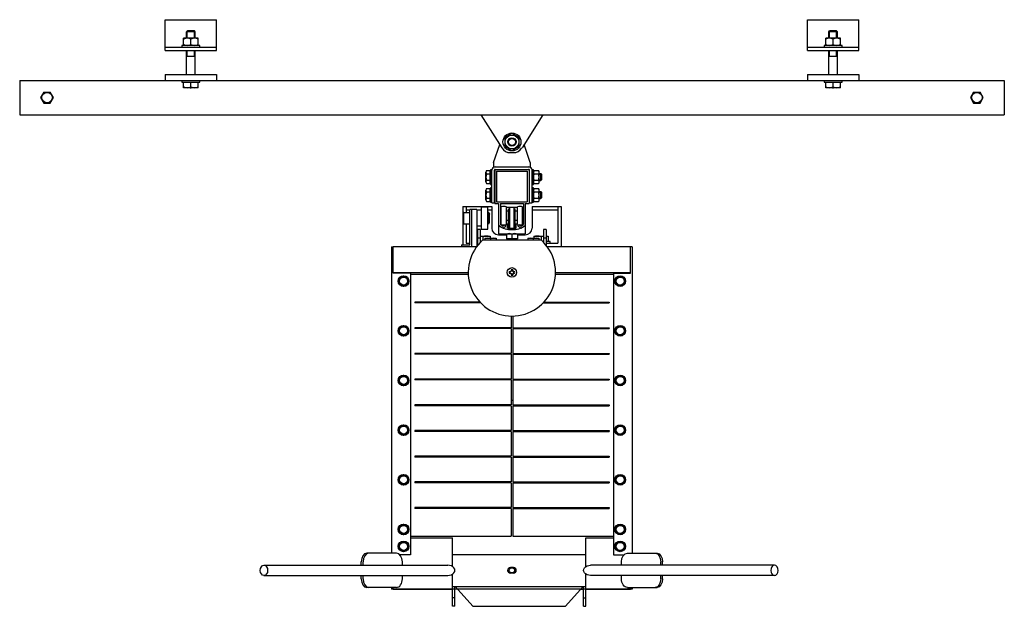
# Model space of a CAD drawing. Units: millimetres. Extents: x 1793 to 13055, y 1819 to 4602.
# Drawn here: x 11905 to 13055, y 3917 to 4602 of the extents above; entities that cross this region are included whole.
import ezdxf

# ---------------------------------------------------------------- set-up
doc = ezdxf.new("R2010")
doc.units = ezdxf.units.MM
doc.layers.add('CIENKA1', color=1, linetype='Continuous')

# ---------------------------------------------------------------- blocks, each defined once
blk = doc.blocks.new('OVER_SSAK-9 Rzut 3')
at = {"layer": 'CIENKA1'}
for p, q in [((-405, 35), (-405, 71)), ((-405, 71), (-345, 71)), ((-345, 35), (-345, 71)), ((345, 35), (345, 71)), ((345, 71), (405, 71)), ((405, 35), (405, 71)), ((-380, 57), (-379, 58)), ((-379.2, 49.4), (-379.2, 57.8)), ((-371, 58), (-379, 58)), ((-370, 57), (-371, 58)), ((-370.8, 49.4), (-370.8, 57.8)), ((370, 57), (371, 58)), ((370.8, 49.4), (370.8, 57.8)), ((379, 58), (371, 58)), ((380, 57), (379, 58)), ((379.2, 49.4), (379.2, 57.8)), ((-366.5, 49.4), (-383.5, 49.4)), ((-383.5, 41), (-383.5, 49.4)), ((-380, 49.4), (-380, 57)), ((-370, 57), (-380, 57)), ((-375, 42), (-375, 48.4)), ((-370, 49.4), (-370, 57)), ((-366.5, 41), (-366.5, 49.4)), ((366.5, 41), (366.5, 49.4)), ((383.5, 49.4), (366.5, 49.4)), ((370, 49.4), (370, 57)), ((380, 57), (370, 57)), ((375, 42), (375, 48.4)), ((380, 49.4), (380, 57)), ((383.5, 41), (383.5, 49.4)), ((-405, 39), (-345, 39)), ((-405, 35), (-345, 35)), ((-385.5, 41), (-385.5, 39)), ((-364.5, 41), (-385.5, 41)), ((-380, 7), (-380, 35)), ((-379.2, 28), (-379.2, 35)), ((-370.8, 28), (-370.8, 35)), ((-370, 7), (-370, 35)), ((-364.5, 39), (-364.5, 41)), ((345, 39), (405, 39)), ((345, 35), (405, 35)), ((385.5, 41), (364.5, 41)), ((364.5, 41), (364.5, 39)), ((370, 7), (370, 35)), ((370.8, 28), (370.8, 35)), ((379.2, 28), (379.2, 35)), ((380, 7), (380, 35)), ((385.5, 39), (385.5, 41)), ((-370, 28), (-380, 28)), ((380, 28), (370, 28)), ((-575, 0), (575, 0)), ((-575, 0), (-575, -40)), ((-405, 7), (-405, 0)), ((-405, 7), (-345, 7)), ((-385.5, 0), (-385.5, -2)), ((-364.5, -2), (-364.5, 0)), ((-345, 7), (-345, 0)), ((345, 7), (345, 0)), ((345, 7), (405, 7)), ((405, 7), (405, 0)), ((575, 0), (575, -40)), ((-385.5, -2), (-364.5, -2)), ((-366.5, -2.4), (-383.5, -2.4)), ((-383.5, -8.4), (-383.5, -2.4)), ((-366.5, -8.4), (-383.5, -8.4)), ((-382.9, -2.4), (-382.9, -2)), ((-375, -7.4), (-375, -2.4)), ((-375, -9.4), (-375, -7.4)), ((-367.1, -2.4), (-367.1, -2)), ((-366.5, -8.4), (-366.5, -2.4)), ((364.5, 0), (364.5, -2)), ((364.5, -2), (385.5, -2)), ((383.5, -2.4), (366.5, -2.4)), ((366.5, -8.4), (366.5, -2.4)), ((383.5, -8.4), (366.5, -8.4)), ((367.1, -2.4), (367.1, -2)), ((375, -7.4), (375, -2.4)), ((375, -9.4), (375, -7.4)), ((382.9, -2.4), (382.9, -2)), ((383.5, -8.4), (383.5, -2.4)), ((385.5, -2), (385.5, 0)), ((-546.8, -13.5), (-550.5, -20)), ((-550.5, -20), (-546.8, -26.5)), ((-546.8, -13.5), (-539.2, -13.5)), ((-535.5, -20), (-539.2, -13.5)), ((-539.2, -26.5), (-535.5, -20)), ((539.2, -13.5), (535.5, -20)), ((535.5, -20), (539.2, -26.5)), ((539.2, -13.5), (546.8, -13.5)), ((550.5, -20), (546.8, -13.5)), ((546.8, -26.5), (550.5, -20)), ((-546.8, -26.5), (-539.2, -26.5)), ((539.2, -26.5), (546.8, -26.5)), ((-575, -40), (575, -40)), ((-36.3, -40), (-11.8, -78.7)), ((36.1, -40), (11.7, -78.7)), ((-21.6, -95.8), (-14.3, -74.8)), ((21.4, -95.8), (14.1, -74.8)), ((-1.7, -84.3), (1.5, -84.3)), ((-21.6, -95.8), (-21.6, -100.8)), ((-21.6, -100.8), (21.4, -100.8)), ((21.4, -95.8), (21.4, -100.8)), ((21.4, -95.8), (21.4, -100.8)), ((-30.5, -118.4), (-30.5, -107.2)), ((-29.6, -105.3), (-25.6, -105.3)), ((-29.6, -109), (-25.6, -109)), ((-25.6, -120.3), (-25.6, -105.3)), ((-25.6, -106.9), (-25.2, -106.9)), ((-25.2, -104.3), (-25.2, -121.3)), ((-23.6, -104.3), (-25.2, -104.3)), ((-23.6, -142.8), (-23.6, -104.8)), ((-20.6, -142.8), (-20.6, -104.8)), ((-20.1, -103.8), (-20.1, -143.8)), ((-20.1, -103.8), (19.9, -103.8)), ((-19.6, -103.8), (19.4, -103.8)), ((-18.1, -105.8), (-18.1, -141.8)), ((-18.1, -105.8), (17.9, -105.8)), ((17.9, -105.8), (17.9, -141.8)), ((19.9, -103.8), (19.9, -143.8)), ((20.4, -142.8), (20.4, -104.8)), ((25, -104.3), (23.4, -104.3)), ((23.4, -142.8), (23.4, -104.8)), ((25, -121.3), (25, -104.3)), ((25.9, -105.3), (30.9, -105.3)), ((25.9, -109), (30.9, -109)), ((31.8, -118.4), (31.8, -107.2)), ((31.8, -108.8), (33.8, -108.8)), ((31.8, -109.6), (34.6, -109.6)), ((33.8, -116.8), (33.8, -108.8)), ((33.8, -108.8), (34.8, -109.8)), ((34.8, -115.8), (34.8, -109.8)), ((-29.6, -116.6), (-25.6, -116.6)), ((-29.6, -120.3), (-25.6, -120.3)), ((-29.6, -126.3), (-25.6, -126.3)), ((-25.6, -118.7), (-25.2, -118.7)), ((-25.6, -141.3), (-25.6, -126.3)), ((-25.2, -121.3), (-23.6, -121.3)), ((-25.2, -125.3), (-25.2, -142.3)), ((-23.6, -125.3), (-25.2, -125.3)), ((23.4, -121.3), (25, -121.3)), ((25, -125.3), (23.4, -125.3)), ((25, -142.3), (25, -125.3)), ((25.9, -116.6), (30.9, -116.6)), ((25.9, -120.3), (30.9, -120.3)), ((25.9, -126.3), (30.9, -126.3)), ((31.8, -116), (34.6, -116)), ((31.8, -116.8), (33.8, -116.8)), ((34.8, -115.8), (33.8, -116.8)), ((-30.5, -139.4), (-30.5, -128.2)), ((-29.6, -130), (-25.6, -130)), ((-29.6, -137.6), (-25.6, -137.6)), ((-25.6, -127.9), (-25.2, -127.9)), ((25.9, -130), (30.9, -130)), ((25.9, -137.6), (30.9, -137.6)), ((31.8, -139.4), (31.8, -128.2)), ((31.8, -129.8), (33.8, -129.8)), ((31.8, -130.6), (34.6, -130.6)), ((31.8, -137), (34.6, -137)), ((31.8, -137.8), (33.8, -137.8)), ((33.8, -137.8), (33.8, -129.8)), ((33.8, -129.8), (34.8, -130.8)), ((34.8, -136.8), (33.8, -137.8)), ((34.8, -136.8), (34.8, -130.8)), ((-57.6, -147.1), (-23.6, -147.1)), ((-57.6, -147.1), (-57.6, -192.1)), ((-53.6, -147.1), (-53.6, -154.3)), ((-29.6, -141.3), (-25.6, -141.3)), ((-25.6, -139.7), (-25.2, -139.7)), ((-25.2, -142.3), (-23.6, -142.3)), ((-23.6, -142.8), (-20.6, -142.8)), ((-23.6, -147.1), (-23.6, -172.3)), ((-20.1, -143.8), (-15.6, -143.8)), ((-18.1, -141.8), (17.9, -141.8)), ((-15.6, -143.8), (-15.6, -169.4)), ((-13.6, -143.8), (-13.6, -168.3)), ((-13.6, -143.8), (13.4, -143.8)), ((-12.6, -168.1), (-12.6, -147.6)), ((-6.6, -168.1), (-6.6, -147.6)), ((-6.6, -147.8), (6.4, -147.8)), ((-2.6, -172.3), (-2.6, -147.8)), ((2.4, -172.3), (2.4, -147.8)), ((6.4, -168.1), (6.4, -147.6)), ((12.4, -168.1), (12.4, -147.6)), ((13.4, -143.8), (13.4, -168.3)), ((15.4, -143.8), (19.9, -143.8)), ((15.4, -143.8), (15.4, -169.4)), ((20.4, -142.8), (23.4, -142.8)), ((23.4, -142.3), (25, -142.3)), ((23.4, -147.1), (57.4, -147.1)), ((23.4, -147.1), (23.4, -172.3)), ((25.9, -141.3), (30.9, -141.3)), ((53.4, -147.1), (53.4, -190.1)), ((57.4, -147.1), (57.4, -194.1)), ((-57.1, -166.5), (-57.1, -155.1)), ((-56.3, -154.3), (-49.1, -154.3)), ((-56.3, -166.5), (-56.3, -155.1)), ((-53.6, -151.1), (-49.1, -151.1)), ((-47.1, -150.8), (-49.1, -150.8)), ((-49.1, -192.1), (-49.1, -150.8)), ((-49.1, -167.3), (-49.1, -154.3)), ((-41.1, -150.8), (-47.1, -150.8)), ((-47.1, -150.8), (-47.1, -194.1)), ((-41.1, -150.8), (-41.1, -193.8)), ((-41.1, -151.1), (-36.1, -151.1)), ((-36.1, -151.3), (-41.1, -151.3)), ((-28.1, -151.1), (-23.6, -151.1)), ((-27.1, -154.3), (-28.1, -154.3)), ((-27.1, -154.3), (-26.1, -156)), ((-27.1, -167.3), (-27.1, -154.3)), ((-26.1, -165.6), (-26.1, -156)), ((-6.6, -152.3), (-4.1, -152.3)), ((-4.1, -149.8), (-2.6, -149.8)), ((-4.1, -173.9), (-4.1, -149.8)), ((2.4, -149.8), (3.9, -149.8)), ((3.9, -173.9), (3.9, -149.8)), ((3.9, -152.3), (6.4, -152.3)), ((23.4, -151.1), (53.4, -151.1)), ((-56.3, -167.3), (-49.1, -167.3)), ((-53.6, -167.3), (-53.6, -190.1)), ((-36.1, -170.3), (-41.1, -170.3)), ((-27.1, -167.3), (-28.1, -167.3)), ((-27.1, -167.3), (-26.1, -165.6)), ((-10.6, -172.3), (-15.6, -169.4)), ((-15.6, -169.9), (-15.6, -178.9)), ((-10.6, -170), (-13.6, -168.3)), ((-10.6, -170), (-8.1, -168.5)), ((-10.6, -172.3), (-7.1, -170.3)), ((-7.1, -170.3), (-8.1, -168.5)), ((-6.6, -163.3), (-4.1, -163.3)), ((-6.6, -167.3), (-4.1, -167.3)), ((-5.1, -172.3), (-5.1, -167.3)), ((-5.1, -172.3), (4.9, -172.3)), ((-3.3, -173.9), (-3.3, -172.3)), ((3.1, -173.9), (3.1, -172.3)), ((3.9, -163.3), (6.4, -163.3)), ((3.9, -167.3), (6.4, -167.3)), ((4.9, -172.3), (4.9, -167.3)), ((6.9, -170.3), (7.9, -168.5)), ((10.4, -172.3), (6.9, -170.3)), ((10.4, -170), (7.9, -168.5)), ((10.4, -170), (13.4, -168.3)), ((10.4, -172.3), (15.4, -169.4)), ((15.4, -169.9), (15.4, -178.9)), ((-41.1, -181.7), (-40.1, -181.7)), ((-37.1, -174.1), (-40.1, -174.1)), ((-40.1, -174.1), (-40.1, -192.5)), ((-37.1, -174.1), (-37.1, -189)), ((-37.1, -181.7), (-25.6, -181.7)), ((-34.1, -182.7), (-34.1, -186.1)), ((-25.6, -181.7), (-25.6, -184.2)), ((-15.6, -178.9), (15.4, -178.9)), ((-15.6, -180.3), (-6.6, -180.3)), ((-6.6, -178.9), (-6.6, -184.9)), ((-0.1, -179.8), (-0.1, -184)), ((6.4, -178.9), (6.4, -184.9)), ((6.4, -180.3), (15.4, -180.3)), ((25.4, -181.7), (36.9, -181.7)), ((25.4, -181.7), (25.4, -184.2)), ((33.9, -182.7), (33.9, -186.1)), ((39.9, -174.1), (36.9, -174.1)), ((36.9, -174.1), (36.9, -189)), ((39.9, -174.1), (39.9, -192.5)), ((39.9, -181.7), (42.4, -181.7)), ((42.4, -181.7), (42.4, -187.7)), ((-140.6, -194.1), (-138.6, -194.1)), ((-140.6, -194.1), (-140.6, -552.1)), ((-138.6, -225.1), (-138.6, -194.1)), ((-41.3, -194.1), (-138.6, -194.1)), ((-59.1, -192.1), (-59.1, -194.1)), ((-59.1, -192.1), (-49.1, -192.1)), ((-53.6, -190.1), (-49.1, -190.1)), ((-41.1, -187.7), (-40.1, -187.7)), ((-40.1, -188.1), (-41.1, -188.1)), ((-41.1, -190.1), (-40.1, -190.1)), ((-37.1, -184.1), (-40.1, -184.1)), ((-37.1, -187.7), (-35.8, -187.7)), ((-36.2, -188.1), (-37.1, -188.1)), ((-34.1, -186.1), (33.9, -186.1)), ((-31.6, -184.2), (-31.6, -186.1)), ((-31.6, -184.2), (-18.6, -184.2)), ((-25.1, -185.1), (-25.1, -186.1)), ((-18.6, -184.2), (-18.6, -186.1)), ((-6.6, -184.9), (6.4, -184.9)), ((6.4, -184.9), (-6.6, -184.9)), ((18.4, -184.2), (31.4, -184.2)), ((18.4, -184.2), (18.4, -186.1)), ((24.9, -185.1), (24.9, -186.1)), ((31.4, -184.2), (31.4, -186.1)), ((35.6, -187.7), (36.9, -187.7)), ((36.9, -188.1), (36, -188.1)), ((39.9, -184.1), (36.9, -184.1)), ((39.9, -187.7), (42.4, -187.7)), ((44.4, -188.1), (39.9, -188.1)), ((39.9, -190.1), (53.4, -190.1)), ((138.4, -194.1), (41.2, -194.1)), ((41.8, -187.7), (41.8, -188.1)), ((44.4, -190.1), (44.4, -188.1)), ((140.4, -194.1), (138.4, -194.1)), ((138.4, -225.1), (138.4, -194.1)), ((140.4, -194.1), (140.4, -552.1)), ((-51.1, -224.6), (-138.6, -224.6)), ((-118.6, -225.1), (-138.6, -225.1)), ((-118.6, -225.1), (-118.6, -554.1)), ((-51, -226.6), (-118.6, -226.6)), ((-3.2, -223.2), (-1.5, -223.2)), ((-3.2, -225), (-1.5, -225)), ((-1, -221), (-1, -222.7)), ((-1, -225.5), (-1, -227.2)), ((0.8, -221), (0.8, -222.7)), ((0.8, -225.5), (0.8, -227.2)), ((1.4, -223.2), (3, -223.2)), ((1.4, -225), (3, -225)), ((138.4, -224.6), (50.9, -224.6)), ((118.4, -226.6), (50.9, -226.6)), ((118.4, -225.1), (138.4, -225.1)), ((118.4, -225.1), (118.4, -554.1)), ((-113.6, -258.8), (-113.6, -259.8)), ((-37.4, -258.8), (-113.6, -258.8)), ((-36.5, -259.8), (-113.6, -259.8)), ((36.3, -259.8), (113.4, -259.8)), ((37.2, -258.8), (113.4, -258.8)), ((113.4, -258.8), (113.4, -259.8)), ((-1.1, -275.1), (-1.1, -288.8)), ((0.9, -275.1), (0.9, -288.8)), ((-113.6, -288.8), (-113.6, -289.8)), ((-1.1, -288.8), (-113.6, -288.8)), ((-1.1, -289.8), (-113.6, -289.8)), ((-1.1, -289.8), (-1.1, -318.8)), ((0.9, -288.8), (113.4, -288.8)), ((0.9, -289.8), (0.9, -318.8)), ((0.9, -289.8), (113.4, -289.8)), ((113.4, -288.8), (113.4, -289.8)), ((-113.6, -318.8), (-113.6, -319.8)), ((-1.1, -318.8), (-113.6, -318.8)), ((-1.1, -319.8), (-113.6, -319.8)), ((-1.1, -319.8), (-1.1, -348.8)), ((0.9, -318.8), (113.4, -318.8)), ((0.9, -319.8), (0.9, -348.8)), ((0.9, -319.8), (113.4, -319.8)), ((113.4, -318.8), (113.4, -319.8)), ((-113.6, -348.8), (-113.6, -349.8)), ((-1.1, -348.8), (-113.6, -348.8)), ((-1.1, -349.8), (-113.6, -349.8)), ((-1.1, -349.8), (-1.1, -378.8)), ((0.9, -348.8), (113.4, -348.8)), ((0.9, -349.8), (0.9, -378.8)), ((0.9, -349.8), (113.4, -349.8)), ((113.4, -348.8), (113.4, -349.8)), ((-113.6, -378.8), (-113.6, -379.8)), ((-1.1, -378.8), (-113.6, -378.8)), ((0.9, -378.8), (113.4, -378.8)), ((113.4, -378.8), (113.4, -379.8)), ((-1.1, -379.8), (-113.6, -379.8)), ((-1.1, -379.8), (-1.1, -408.8)), ((0.9, -379.8), (0.9, -408.8)), ((0.9, -379.8), (113.4, -379.8)), ((-113.6, -408.8), (-113.6, -409.8)), ((-1.1, -408.8), (-113.6, -408.8)), ((-1.1, -409.8), (-113.6, -409.8)), ((-1.1, -409.8), (-1.1, -438.8)), ((0.9, -408.8), (113.4, -408.8)), ((0.9, -409.8), (0.9, -438.8)), ((0.9, -409.8), (113.4, -409.8)), ((113.4, -408.8), (113.4, -409.8)), ((-113.6, -438.8), (-113.6, -439.8)), ((-1.1, -438.8), (-113.6, -438.8)), ((-1.1, -439.8), (-113.6, -439.8)), ((-1.1, -439.8), (-1.1, -468.8)), ((0.9, -438.8), (113.4, -438.8)), ((0.9, -439.8), (0.9, -468.8)), ((0.9, -439.8), (113.4, -439.8)), ((113.4, -438.8), (113.4, -439.8)), ((-113.6, -468.8), (-113.6, -469.8)), ((-1.1, -468.8), (-113.6, -468.8)), ((-1.1, -469.8), (-113.6, -469.8)), ((-1.1, -469.8), (-1.1, -498.8)), ((0.9, -468.8), (113.4, -468.8)), ((0.9, -469.8), (0.9, -498.8)), ((0.9, -469.8), (113.4, -469.8)), ((113.4, -468.8), (113.4, -469.8)), ((-113.6, -498.8), (-113.6, -499.8)), ((-1.1, -498.8), (-113.6, -498.8)), ((-1.1, -499.8), (-113.6, -499.8)), ((-1.1, -499.8), (-1.1, -532.1)), ((0.9, -498.8), (113.4, -498.8)), ((0.9, -499.8), (0.9, -532.1)), ((0.9, -499.8), (113.4, -499.8)), ((113.4, -498.8), (113.4, -499.8)), ((-118.6, -532.1), (-1.1, -532.1)), ((-118.6, -534.1), (-69.6, -534.1)), ((-69.6, -567.5), (-69.6, -534.1)), ((0.9, -532.1), (118.4, -532.1)), ((86.4, -534.1), (118.4, -534.1)), ((86.4, -567.5), (86.4, -534.1)), ((-176, -566.1), (-176, -562.1)), ((-173.9, -566.1), (-173.9, -562.1)), ((-135, -552.1), (-169.7, -552.1)), ((-118.6, -554.1), (-130.8, -554.1)), ((-128, -566.1), (-128, -562.1)), ((86.4, -554.1), (-69.6, -554.1)), ((118.4, -554.1), (130.6, -554.1)), ((127.8, -566.1), (127.8, -562.1)), ((134.8, -552.1), (169.5, -552.1)), ((173.7, -566.1), (173.7, -562.1)), ((175.8, -566.1), (175.8, -562.1)), ((-289.7, -566.1), (-75, -566.1)), ((1.7, -568.8), (-1.8, -568.8)), ((306.5, -566.1), (91.8, -566.1)), ((-289.7, -578.1), (-75, -578.1)), ((-176, -582.1), (-176, -578.1)), ((-173.9, -582.1), (-173.9, -578.1)), ((-128, -582.1), (-128, -578.1)), ((-69.6, -594.1), (-69.6, -576.7)), ((1.7, -575.3), (-1.8, -575.3)), ((86.4, -594.1), (86.4, -576.7)), ((306.5, -578.1), (91.8, -578.1)), ((127.8, -582.1), (127.8, -578.1)), ((173.7, -582.1), (173.7, -578.1)), ((175.8, -582.1), (175.8, -578.1)), ((-135, -592.1), (-169.7, -592.1)), ((-140.6, -592.1), (-140.6, -594.1)), ((140.4, -594.1), (-140.6, -594.1)), ((-138.6, -594.1), (-138.6, -592.1)), ((-138.6, -594.1), (-69.6, -594.1)), ((-69.6, -591.1), (86.4, -591.1)), ((-69.6, -614.1), (-69.6, -594.1)), ((-66.6, -614.1), (-66.6, -591.1)), ((-63.5, -594.1), (-66.6, -594.1)), ((-66.2, -591.1), (-45.6, -614.1)), ((83, -591.1), (62.4, -614.1)), ((80.3, -594.1), (83.4, -594.1)), ((83.4, -614.1), (83.4, -591.1)), ((86.4, -594.1), (138.4, -594.1)), ((86.4, -614.1), (86.4, -594.1)), ((134.8, -592.1), (169.5, -592.1)), ((138.4, -594.1), (138.4, -592.1)), ((140.4, -592.1), (140.4, -594.1)), ((-66.6, -604.1), (-69.6, -604.1)), ((83.4, -604.1), (86.4, -604.1)), ((-66.6, -614.1), (-69.6, -614.1)), ((-45.6, -614.1), (62.4, -614.1)), ((83.4, -614.1), (86.4, -614.1))]:
    blk.add_line(p, q, dxfattribs=at)
for points in [[(-8.5, -76.7), (0, -81.6), (8.5, -76.7), (8.5, -66.9), (0, -62), (-8.5, -66.9)], [(-36.1, -173.8), (-28.1, -173.8), (-28.1, -147.8), (-36.1, -147.8)], [(-131.6, -237.2), (-126.6, -240.1), (-121.6, -237.2), (-121.6, -231.5), (-126.6, -228.6), (-131.6, -231.5)], [(131.4, -237.2), (126.4, -240.1), (121.4, -237.2), (121.4, -231.5), (126.4, -228.6), (131.4, -231.5)], [(-131.6, -295.2), (-126.6, -298.1), (-121.6, -295.2), (-121.6, -289.5), (-126.6, -286.6), (-131.6, -289.5)], [(131.4, -295.2), (126.4, -298.1), (121.4, -295.2), (121.4, -289.5), (126.4, -286.6), (131.4, -289.5)], [(-131.6, -353.2), (-126.6, -356.1), (-121.6, -353.2), (-121.6, -347.5), (-126.6, -344.6), (-131.6, -347.5)], [(131.4, -353.2), (126.4, -356.1), (121.4, -353.2), (121.4, -347.5), (126.4, -344.6), (131.4, -347.5)], [(-131.6, -411.2), (-126.6, -414.1), (-121.6, -411.2), (-121.6, -405.5), (-126.6, -402.6), (-131.6, -405.5)], [(131.4, -411.2), (126.4, -414.1), (121.4, -411.2), (121.4, -405.5), (126.4, -402.6), (131.4, -405.5)], [(-131.6, -469.2), (-126.6, -472.1), (-121.6, -469.2), (-121.6, -463.5), (-126.6, -460.6), (-131.6, -463.5)], [(131.4, -469.2), (126.4, -472.1), (121.4, -469.2), (121.4, -463.5), (126.4, -460.6), (131.4, -463.5)], [(-131.6, -527.2), (-126.6, -530.1), (-121.6, -527.2), (-121.6, -521.5), (-126.6, -518.6), (-131.6, -521.5)], [(131.4, -527.2), (126.4, -530.1), (121.4, -527.2), (121.4, -521.5), (126.4, -518.6), (131.4, -521.5)], [(-131.6, -547), (-126.6, -549.9), (-121.6, -547), (-121.6, -541.2), (-126.6, -538.3), (-131.6, -541.2)], [(131.4, -547), (126.4, -549.9), (121.4, -547), (121.4, -541.2), (126.4, -538.3), (131.4, -541.2)]]:
    blk.add_lwpolyline(points, close=True, dxfattribs=at)
for centre, radius in [((-543, -20), 6.15), ((543, -20), 6.15), ((0, -71.8), 10.5), ((0, -71.8), 8.1), ((0, -71.8), 5), ((0, -71.8), 4), ((-126.6, -234.3), 6.25), ((-126.6, -234.3), 4.7), ((-0.1, -224.1), 5.5), ((126.4, -234.3), 6.25), ((126.4, -234.3), 4.7), ((-126.6, -292.3), 6.25), ((126.4, -292.3), 6.25), ((-126.6, -292.3), 4.7), ((126.4, -292.3), 4.7), ((-126.6, -350.3), 6.25), ((126.4, -350.3), 6.25), ((-126.6, -350.3), 4.7), ((126.4, -350.3), 4.7), ((-126.6, -408.3), 6.25), ((126.4, -408.3), 6.25), ((-126.6, -408.3), 4.7), ((126.4, -408.3), 4.7), ((-126.6, -466.3), 6.25), ((-126.6, -466.3), 4.7), ((126.4, -466.3), 6.25), ((126.4, -466.3), 4.7), ((-126.6, -524.3), 6.25), ((-126.6, -524.3), 4.7), ((126.4, -524.3), 6.25), ((126.4, -524.3), 4.7), ((-126.6, -544.1), 6.25), ((-126.6, -544.1), 4.7), ((126.4, -544.1), 6.25), ((126.4, -544.1), 4.7), ((-0.1, -572.1), 3.1)]:
    blk.add_circle(centre, radius, dxfattribs=at)
for centre, radius, start, end in [((-379.2, 39.9), 9.53, 63.519, 116.481), ((-370.7, 39.9), 9.53, 63.519, 116.481), ((370.8, 39.9), 9.53, 63.519, 116.481), ((379.3, 39.9), 9.53, 63.519, 116.481), ((-379.2, 50.5), 9.53, 243.519, 296.481), ((-370.7, 50.5), 9.53, 243.519, 296.481), ((370.8, 50.5), 9.53, 243.519, 296.481), ((379.3, 50.5), 9.53, 243.519, 296.481), ((-379.2, 1.1), 9.53, 243.519, 296.481), ((-370.7, 1.1), 9.53, 243.519, 296.481), ((370.8, 1.1), 9.53, 243.519, 296.481), ((379.3, 1.1), 9.53, 243.519, 296.481), ((-1.7, -72.3), 12, 212.2767, 270), ((1.5, -72.3), 12, 270, 327.7233), ((-19.6, -104.8), 4, 90, 180), ((19.4, -104.8), 4, 0, 90), ((-28.1, -107.2), 2.41, 128.7511, 231.2489), ((-22.2, -112.8), 8.27, 153.0278, 206.9722), ((-19.6, -104.8), 1, 90, 180), ((19.4, -104.8), 1, 0, 90), ((27.4, -107.2), 2.41, 128.7511, 231.2489), ((33.3, -112.8), 8.27, 153.0278, 206.9722), ((29.4, -107.2), 2.41, 308.7511, 51.2489), ((23.5, -112.8), 8.27, 333.0278, 26.9722), ((-28.1, -118.4), 2.41, 128.7511, 231.2489), ((-28.1, -128.2), 2.41, 128.7511, 231.2489), ((27.4, -118.4), 2.41, 128.7511, 231.2489), ((27.4, -128.2), 2.41, 128.7511, 231.2489), ((29.4, -118.4), 2.41, 308.7511, 51.2489), ((29.4, -128.2), 2.41, 308.7511, 51.2489), ((-22.2, -133.8), 8.27, 153.0278, 206.9722), ((-28.1, -139.4), 2.41, 128.7511, 231.2489), ((33.3, -133.8), 8.27, 153.0278, 206.9722), ((27.4, -139.4), 2.41, 128.7511, 231.2489), ((23.5, -133.8), 8.27, 333.0278, 26.9722), ((29.4, -139.4), 2.41, 308.7511, 51.2489), ((-9.6, -154.8), 7.8, 67.3801, 112.6199), ((9.4, -154.8), 7.8, 67.3801, 112.6199), ((-56.3, -155.1), 0.8, 90, 180), ((-56.3, -166.5), 0.8, 180, 270), ((-15.6, -172.3), 8, 180, 270), ((-0.1, -144.2), 30, 238.8911, 301.1089), ((-9.6, -160.9), 7.8, 247.3801, 292.6199), ((9.4, -160.9), 7.8, 247.3801, 292.6199), ((15.4, -172.3), 8, 270, 0), ((-38.3, -191.2), 9.53, 100.5799, 106.7696), ((-38.3, -191.2), 9.53, 63.519, 82.4641), ((-29.8, -191.2), 9.53, 63.519, 116.481), ((-3.3, -185.2), 6.32, 59.0427, 120.9573), ((-3.3, -178.6), 6.32, 239.0427, 300.9573), ((3.2, -185.2), 6.32, 59.0427, 120.9573), ((3.2, -178.6), 6.32, 239.0427, 300.9573), ((29.7, -191.2), 9.53, 63.519, 116.481), ((38.2, -191.2), 9.53, 97.5359, 116.481), ((38.2, -191.2), 9.53, 63.519, 79.4201), ((-0.1, -224.1), 51, 131.8325, 48.1675), ((-28.3, -190.5), 6.32, 59.0427, 120.9573), ((-21.8, -190.5), 6.32, 59.0427, 120.9573), ((-6.5, -185.6), 0.724, 3.8156, 87.5294), ((-4.7, -185.4), 1, 190.0756, 225.651), ((4.6, -185.4), 1, 314.349, 349.9244), ((6.3, -185.6), 0.724, 92.4706, 176.1844), ((21.7, -190.5), 6.32, 59.0427, 120.9573), ((28.2, -190.5), 6.32, 59.0427, 120.9573), ((-0.1, -224.1), 3.25, 163.9234, 196.0766), ((-0.1, -224.1), 2.25, 156.4218, 203.5782), ((-0.1, -224.1), 1.9, 118.2737, 151.7263), ((-0.1, -224.1), 1.9, 208.2737, 241.7263), ((-0.1, -224.1), 1.7, 121.9657, 148.0343), ((-0.1, -224.1), 1.7, 211.9657, 238.0343), ((-0.1, -224.1), 3.25, 73.9234, 106.0766), ((-0.1, -224.1), 2.25, 66.4218, 113.5782), ((-0.1, -224.1), 2.25, 246.4218, 293.5782), ((-0.1, -224.1), 3.25, 253.9234, 286.0766), ((-0.1, -224.1), 1.9, 28.2737, 61.7263), ((-0.1, -224.1), 1.7, 31.9657, 58.0343), ((-0.1, -224.1), 1.7, 301.9657, 328.0343), ((-0.1, -224.1), 1.9, 298.2737, 331.7263), ((-0.1, -224.1), 2.25, 336.4218, 23.5782), ((-0.1, -224.1), 3.25, 343.9234, 16.0766), ((-0.1, -293.5), 80, 269.2838, 270.7162), ((-1.8, -572.1), 3.25, 90, 270), ((1.7, -572.1), 3.25, 270, 90)]:
    blk.add_arc(centre, radius, start, end, dxfattribs=at)
for centre, major_axis, ratio, start_param, end_param in [((-169.7, -562.1), (0, -10), 0.633445, 3.141593, 4.712389), ((-167.5, -562.1), (0, -10), 0.633445, 3.141593, 4.712389), ((-135, -562.1), (0, 10), 0.695228, 4.712389, 6.283185), ((-75, -572.1), (8.35, 0), 0.718789, 4.712389, 7.853982), ((-169.7, -582.1), (0, -10), 0.633445, 4.712389, 6.283185), ((-167.5, -582.1), (0, -10), 0.633445, 4.712389, 6.283185), ((-135, -582.1), (0, -10), 0.695228, 6.283185, 7.853982)]:
    blk.add_ellipse(centre, major_axis=major_axis, ratio=ratio, start_param=start_param, end_param=end_param, dxfattribs=at)
at = {"layer": 'CIENKA1', "extrusion": (0, 0, -1)}
for centre, major_axis, ratio, start_param, end_param in [((134.8, -562.1), (0, 10), 0.695228, 4.712389, 6.283185), ((167.4, -562.1), (0, -10), 0.633445, 3.141593, 4.712389), ((169.5, -562.1), (0, -10), 0.633445, 3.141593, 4.712389), ((91.8, -572.1), (-8.35, 0), 0.718789, 4.712389, 7.853982), ((134.8, -582.1), (0, -10), 0.695228, 6.283185, 7.853982), ((167.4, -582.1), (0, -10), 0.633445, 4.712389, 6.283185), ((169.5, -582.1), (0, -10), 0.633445, 4.712389, 6.283185)]:
    blk.add_ellipse(centre, major_axis=major_axis, ratio=ratio, start_param=start_param, end_param=end_param, dxfattribs=at)
at = {"layer": 'CIENKA1'}
blk.add_ellipse((-289.7, -572.1), major_axis=(0, 6), ratio=0.718789, dxfattribs=at)
at = {"layer": 'CIENKA1', "extrusion": (0, 0, -1)}
blk.add_ellipse((306.5, -572.1), major_axis=(0, 6), ratio=0.718789, dxfattribs=at)

msp = doc.modelspace()

# ---------------------------------------------------------------- block references
at = {"layer": 'CIENKA1'}
msp.add_blockref('OVER_SSAK-9 Rzut 3', (12479.8, 4531.2), dxfattribs=at)

doc.saveas('drawing.dxf')
